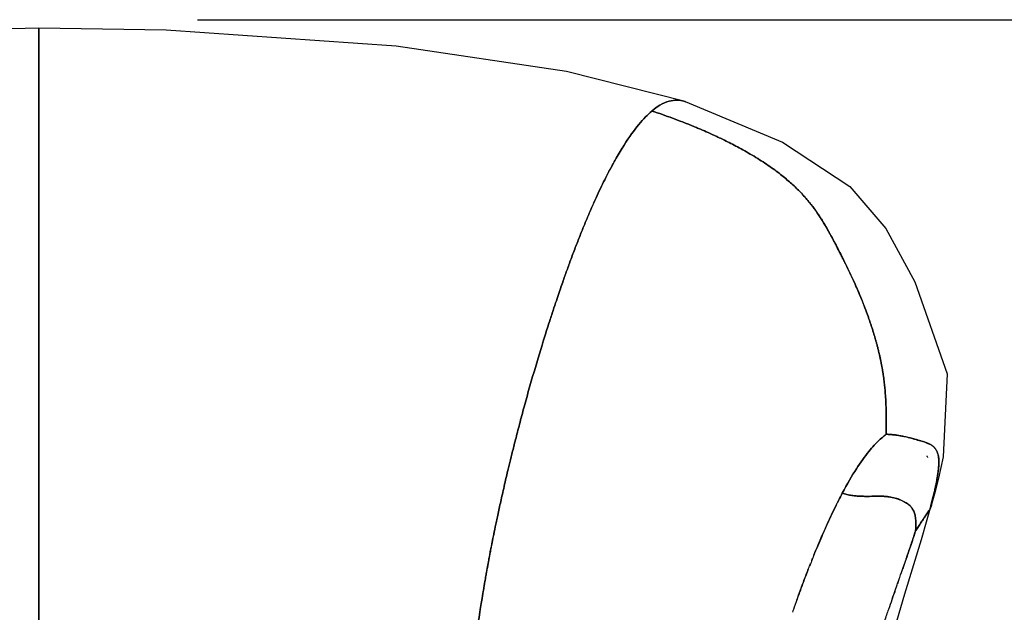
# Model space of a CAD drawing. Units: inches. Extents: x 0 to 204, y 0 to 264.
# Drawn here: x 35 to 49, y 113 to 122 of the extents above; entities that cross this region are included whole.
import ezdxf

# ---------------------------------------------------------------- set-up
doc = ezdxf.new("R2010")
doc.units = ezdxf.units.IN
doc.header["$MEASUREMENT"] = 0
doc.layers.get('0').update_dxf_attribs({"color": 10})
doc.layers.add('A-ANNO-DIMS', color=2, linetype='Continuous')
doc.styles.add('Arial', font='arial.ttf')
doc.dimstyles.new('ARCH-24', dxfattribs={"dimscale": 24, "dimtxt": 0.09375, "dimasz": 0.09375, "dimexe": 0.09375, "dimexo": 0.09375, "dimgap": 0.046875, "dimtad": 1, "dimdec": 4, "dimzin": 3, "dimdsep": 46, "dimlunit": 4, "dimtxsty": 'Arial', "dimcen": 0, "dimdle": 0.09375, "dimclrd": 256, "dimclre": 256, "dimclrt": 256, "dimadec": 0, "dimazin": 0, "dimtfac": 1, "dimtdec": 4, "dimtmove": 2, "dimatfit": 2, "dimfxl": 1, "dimfrac": 2, "dimtolj": 1, "dimtzin": 0, "dimlwd": -1, "dimlwe": -1, "dimarcsym": 0})

# ---------------------------------------------------------------- blocks, each defined once
blk = doc.blocks.new('*D4')
at = {"layer": 'A-ANNO-DIMS', "transparency": 16777216}
for p, q in [((37.654, 121.627), (54.863, 121.627)), ((52.613, 119.377), (52.613, 91.378)), ((49.656, 89.128), (54.863, 89.128))]:
    blk.add_line(p, q, dxfattribs=at)
for points in [[(52.238, 119.377), (52.988, 119.377), (52.613, 121.627)], [(52.238, 91.378), (52.988, 91.378), (52.613, 89.128)]]:
    blk.add_solid(points, dxfattribs=at)
at = {"layer": 'Defpoints', "color": 0, "transparency": 16777216}
for p in [(35.404, 121.627), (47.406, 89.128), (52.613, 89.128)]:
    blk.add_point(p, dxfattribs=at)
at = {"layer": 'A-ANNO-DIMS', "transparency": 16777216, "insert": (50.363, 105.377), "char_height": 2.25, "attachment_point": 5, "rotation": 90, "style": 'Arial'}
blk.add_mtext('\\A1;H', dxfattribs=at)
blk = doc.blocks.new('TANA-3M-FR')
for p, q in [((-0.002, 32.378), (-2.483, 32.327)), ((1.804, 32.353), (-0.002, 32.378)), ((5.068, 32.122), (1.804, 32.353)), ((7.484, 31.763), (5.068, 32.122)), ((9.165, 31.338), (7.484, 31.763)), ((9.165, 31.338), (10.547, 30.761)), ((10.547, 30.761), (11.498, 30.132)), ((11.498, 30.132), (12.008, 29.538)), ((12.008, 29.538), (12.419, 28.782)), ((12.419, 28.782), (12.88, 27.475)), ((12.88, 27.475), (12.825, 26.299)), ((12.825, 26.299), (12.755, 25.996)), ((12.755, 25.996), (12.708, 25.809)), ((12.708, 25.809), (12.654, 25.606)), ((12.598, 25.408), (12.654, 25.606)), ((12.516, 25.126), (12.598, 25.408)), ((12.281, 24.353), (12.516, 25.126)), ((11.762, 22.631), (12.281, 24.353))]:
    blk.add_line(p, q)
for points, knots in [([(-0.002, 32.378), (-0.002, 32.379), (-0.002, 32.379), (-0.002, 32.372), (-0.002, 32.357), (-0.002, 32.332), (-0.002, 32.294), (-0.002, 32.238), (-0.002, 32.169), (-0.002, 32.097), (-0.002, 32.037), (-0.002, 31.988), (-0.002, 31.942), (-0.002, 31.888), (-0.002, 31.821), (-0.002, 31.728), (-0.002, 31.597), (-0.002, 31.417), (-0.002, 31.213), (-0.002, 30.983), (-0.002, 30.769), (-0.002, 30.583), (-0.002, 30.436), (-0.002, 30.308), (-0.002, 30.202), (-0.002, 30.119), (-0.002, 30.039), (-0.002, 29.942), (-0.002, 29.823), (-0.002, 29.653), (-0.002, 29.419), (-0.002, 29.075), (-0.002, 28.648), (-0.002, 28.255), (-0.002, 27.938), (-0.002, 27.708), (-0.002, 27.483), (-0.002, 27.178), (-0.002, 26.794), (-0.002, 26.33), (-0.002, 25.713), (-0.002, 24.955), (-0.002, 24.087), (-0.002, 23.267), (-0.002, 22.251), (-0.002, 21.365), (-0.002, 20.648), (-0.002, 20.038), (-0.002, 19.514), (-0.002, 19.21), (-0.002, 19.094)], [0.5384615, 0.5384615, 0.5384615, 0.5384615, 0.5448718, 0.5512821, 0.5576923, 0.5641026, 0.5705128, 0.5769231, 0.5833333, 0.5897436, 0.5961538, 0.6025641, 0.6089744, 0.6153846, 0.6217949, 0.6282051, 0.6410256, 0.6538462, 0.6666667, 0.6794872, 0.6923077, 0.6987179, 0.7051282, 0.7115385, 0.7147436, 0.7179487, 0.7211538, 0.724359, 0.7307692, 0.7371795, 0.7435897, 0.75, 0.7564103, 0.7628205, 0.7660256, 0.7692308, 0.7724359, 0.775641, 0.7820513, 0.7884615, 0.7948718, 0.8076923, 0.8205128, 0.8333333, 0.8461538, 0.8717949, 0.8846154, 0.8974359, 0.9230769, 0.9416658, 0.9416658, 0.9416658, 0.9416658]), ([(-0.002, 19.094), (-0.002, 19.21), (-0.002, 19.514), (-0.002, 20.038), (-0.002, 20.648), (-0.002, 21.365), (-0.002, 22.251), (-0.002, 23.267), (-0.002, 24.087), (-0.002, 24.955), (-0.002, 25.713), (-0.002, 26.33), (-0.002, 26.794), (-0.002, 27.178), (-0.002, 27.483), (-0.002, 27.708), (-0.002, 27.938), (-0.002, 28.255), (-0.002, 28.648), (-0.002, 29.075), (-0.002, 29.419), (-0.002, 29.653), (-0.002, 29.823), (-0.002, 29.942), (-0.002, 30.039), (-0.002, 30.119), (-0.002, 30.202), (-0.002, 30.308), (-0.002, 30.436), (-0.002, 30.583), (-0.002, 30.769), (-0.002, 30.983), (-0.002, 31.213), (-0.002, 31.417), (-0.002, 31.597), (-0.002, 31.728), (-0.002, 31.821), (-0.002, 31.888), (-0.002, 31.942), (-0.002, 31.988), (-0.002, 32.037), (-0.002, 32.097), (-0.002, 32.169), (-0.002, 32.238), (-0.002, 32.294), (-0.002, 32.332), (-0.002, 32.357), (-0.002, 32.372), (-0.002, 32.379), (-0.002, 32.379), (-0.002, 32.378)], [0.0583342, 0.0583342, 0.0583342, 0.0583342, 0.0769231, 0.1025641, 0.1153846, 0.1282051, 0.1538462, 0.1666667, 0.1794872, 0.1923077, 0.2051282, 0.2115385, 0.2179487, 0.224359, 0.2275641, 0.2307692, 0.2339744, 0.2371795, 0.2435897, 0.25, 0.2564103, 0.2628205, 0.2692308, 0.275641, 0.2788462, 0.2820513, 0.2852564, 0.2884615, 0.2948718, 0.3012821, 0.3076923, 0.3205128, 0.3333333, 0.3461538, 0.3589744, 0.3717949, 0.3782051, 0.3846154, 0.3910256, 0.3974359, 0.4038462, 0.4102564, 0.4166667, 0.4230769, 0.4294872, 0.4358974, 0.4423077, 0.4487179, 0.4551282, 0.4615385, 0.4615385, 0.4615385, 0.4615385]), ([(8.692, 31.204), (8.796, 31.293), (8.934, 31.356), (9.08, 31.361), (9.141, 31.346), (9.169, 31.336)], [0, 0, 0, 0, 0.1, 0.15, 0.2, 0.2, 0.2, 0.2]), ([(9.169, 31.336), (9.141, 31.346), (9.08, 31.361), (8.934, 31.356), (8.796, 31.293), (8.692, 31.204)], [0.8, 0.8, 0.8, 0.8, 0.85, 0.9, 1, 1, 1, 1]), ([(5.851, 18.971), (5.852, 19.005), (5.854, 19.077), (5.858, 19.194), (5.861, 19.333), (5.866, 19.495), (5.872, 19.666), (5.877, 19.827), (5.882, 19.953), (5.887, 20.053), (5.89, 20.129), (5.893, 20.195), (5.896, 20.252), (5.899, 20.314), (5.903, 20.398), (5.908, 20.507), (5.916, 20.646), (5.924, 20.793), (5.933, 20.949), (5.943, 21.112), (5.952, 21.255), (5.96, 21.373), (5.967, 21.465), (5.973, 21.552), (5.981, 21.659), (5.991, 21.789), (6.003, 21.943), (6.017, 22.101), (6.029, 22.24), (6.046, 22.419), (6.075, 22.712), (6.113, 23.06), (6.157, 23.413), (6.191, 23.665), (6.223, 23.89), (6.249, 24.068), (6.27, 24.197), (6.29, 24.326), (6.306, 24.418), (6.314, 24.467), (6.321, 24.506), (6.328, 24.547), (6.336, 24.592), (6.342, 24.629), (6.348, 24.662), (6.355, 24.701), (6.361, 24.736), (6.367, 24.769), (6.372, 24.795), (6.377, 24.819), (6.381, 24.843), (6.385, 24.867), (6.391, 24.897), (6.398, 24.934), (6.405, 24.972), (6.414, 25.016), (6.426, 25.078), (6.444, 25.167), (6.466, 25.277), (6.488, 25.382), (6.507, 25.472), (6.528, 25.567), (6.556, 25.696), (6.596, 25.872), (6.646, 26.087), (6.696, 26.294), (6.739, 26.465), (6.792, 26.671), (6.855, 26.912), (6.926, 27.171), (7.027, 27.527), (7.131, 27.871), (7.222, 28.161), (7.281, 28.341), (7.328, 28.485), (7.383, 28.646), (7.437, 28.803), (7.484, 28.934), (7.523, 29.042), (7.556, 29.13), (7.59, 29.222), (7.635, 29.339), (7.691, 29.481), (7.757, 29.642), (7.843, 29.844), (7.948, 30.077), (8.07, 30.323), (8.187, 30.538), (8.336, 30.787), (8.51, 31.028), (8.634, 31.155), (8.692, 31.204)], [0.0765885, 0.0765885, 0.0765885, 0.0765885, 0.0875, 0.1, 0.1125, 0.125, 0.1375, 0.15, 0.1625, 0.175, 0.1875, 0.19375, 0.2, 0.20625, 0.2125, 0.225, 0.2375, 0.25, 0.2625, 0.275, 0.2875, 0.29375, 0.3, 0.30625, 0.3125, 0.325, 0.3375, 0.34375, 0.35, 0.35625, 0.3625, 0.375, 0.38125, 0.3875, 0.39375, 0.4, 0.40625, 0.4125, 0.425, 0.4375, 0.44375, 0.45, 0.45625, 0.4625, 0.46875, 0.475, 0.4875, 0.49375, 0.5, 0.50625, 0.5125, 0.525, 0.5375, 0.54375, 0.55, 0.55625, 0.5625, 0.575, 0.5875, 0.59375, 0.6, 0.60625, 0.6125, 0.625, 0.6375, 0.64375, 0.65, 0.65625, 0.6625, 0.66875, 0.675, 0.6875, 0.69375, 0.7, 0.70625, 0.7125, 0.725, 0.7375, 0.74375, 0.75, 0.75625, 0.7625, 0.775, 0.7875, 0.8, 0.825, 0.85, 0.875, 0.9, 0.95, 1, 1, 1, 1]), ([(8.692, 31.204), (8.634, 31.155), (8.51, 31.028), (8.301, 30.738), (8.11, 30.405), (7.968, 30.118), (7.885, 29.937), (7.821, 29.794), (7.757, 29.642), (7.691, 29.481), (7.635, 29.339), (7.59, 29.222), (7.556, 29.13), (7.523, 29.042), (7.484, 28.934), (7.437, 28.803), (7.383, 28.646), (7.328, 28.485), (7.281, 28.341), (7.222, 28.161), (7.131, 27.871), (7.027, 27.527), (6.926, 27.171), (6.855, 26.912), (6.792, 26.671), (6.739, 26.465), (6.696, 26.294), (6.646, 26.087), (6.596, 25.872), (6.556, 25.696), (6.528, 25.567), (6.507, 25.472), (6.488, 25.382), (6.466, 25.276), (6.443, 25.163), (6.425, 25.074), (6.413, 25.013), (6.408, 24.986), (6.406, 24.973)], [0, 0, 0, 0, 0.05, 0.1, 0.15, 0.175, 0.1875, 0.2, 0.2125, 0.225, 0.2375, 0.24375, 0.25, 0.25625, 0.2625, 0.275, 0.2875, 0.29375, 0.3, 0.30625, 0.3125, 0.325, 0.33125, 0.3375, 0.34375, 0.35, 0.35625, 0.3625, 0.375, 0.3875, 0.39375, 0.4, 0.40625, 0.4125, 0.425, 0.4375, 0.44375, 0.45, 0.45, 0.45, 0.45]), ([(12.017, 26.619), (12.017, 26.625), (12.017, 26.643), (12.017, 26.672), (12.017, 26.696), (12.017, 26.719), (12.017, 26.74), (12.017, 26.765), (12.017, 26.799), (12.016, 26.849), (12.015, 26.911), (12.014, 26.968), (12.013, 27.015), (12.011, 27.05), (12.01, 27.084), (12.007, 27.131), (12.003, 27.192), (11.998, 27.256), (11.993, 27.309), (11.988, 27.349), (11.983, 27.391), (11.977, 27.436), (11.97, 27.482), (11.963, 27.529), (11.956, 27.568), (11.951, 27.599), (11.946, 27.621), (11.942, 27.642), (11.939, 27.659), (11.936, 27.672), (11.934, 27.68), (11.933, 27.687), (11.932, 27.691), (11.931, 27.695), (11.931, 27.698), (11.93, 27.7), (11.929, 27.705), (11.928, 27.71), (11.926, 27.718), (11.924, 27.726), (11.922, 27.737), (11.919, 27.751), (11.914, 27.771), (11.908, 27.796), (11.901, 27.823), (11.895, 27.849), (11.886, 27.882), (11.876, 27.919), (11.864, 27.962), (11.852, 28.004), (11.841, 28.04), (11.831, 28.071), (11.824, 28.097), (11.816, 28.122), (11.805, 28.153), (11.793, 28.191), (11.778, 28.234), (11.758, 28.293), (11.728, 28.375), (11.686, 28.485), (11.639, 28.599), (11.598, 28.695), (11.551, 28.8), (11.499, 28.91), (11.453, 29.006), (11.415, 29.083), (11.386, 29.141), (11.361, 29.189), (11.342, 29.228), (11.327, 29.256), (11.312, 29.285), (11.3, 29.308), (11.29, 29.327), (11.284, 29.339), (11.279, 29.348), (11.275, 29.355), (11.272, 29.361), (11.27, 29.365), (11.268, 29.369), (11.267, 29.37), (11.266, 29.373), (11.264, 29.377), (11.261, 29.383), (11.257, 29.389), (11.252, 29.399), (11.246, 29.41), (11.236, 29.429), (11.224, 29.452), (11.208, 29.479), (11.193, 29.507), (11.172, 29.545), (11.145, 29.591), (11.111, 29.648), (11.063, 29.724), (10.997, 29.819), (10.906, 29.935), (10.801, 30.052), (10.7, 30.151), (10.609, 30.23), (10.537, 30.29), (10.457, 30.351), (10.337, 30.437), (10.169, 30.547), (9.955, 30.67), (9.758, 30.773), (9.607, 30.845), (9.49, 30.899), (9.403, 30.937), (9.328, 30.968), (9.265, 30.995), (9.196, 31.022), (9.105, 31.058), (8.987, 31.102), (8.842, 31.154), (8.743, 31.188), (8.692, 31.204)], [0, 0, 0, 0, 0.038462, 0.057692, 0.076923, 0.096154, 0.115385, 0.134615, 0.153846, 0.173077, 0.192308, 0.211538, 0.221154, 0.230769, 0.240385, 0.25, 0.269231, 0.288462, 0.298077, 0.307692, 0.317308, 0.326923, 0.336538, 0.346154, 0.355769, 0.360577, 0.365385, 0.370192, 0.375, 0.377404, 0.379808, 0.38101, 0.382212, 0.383413, 0.384014, 0.384615, 0.385216, 0.385817, 0.387019, 0.388221, 0.389423, 0.391827, 0.394231, 0.399038, 0.403846, 0.408654, 0.413462, 0.423077, 0.432692, 0.442308, 0.451923, 0.456731, 0.461538, 0.466346, 0.471154, 0.480769, 0.490385, 0.5, 0.519231, 0.538462, 0.548077, 0.557692, 0.567308, 0.576923, 0.586538, 0.591346, 0.596154, 0.600962, 0.603365, 0.605769, 0.608173, 0.610577, 0.611779, 0.612981, 0.613582, 0.614183, 0.614784, 0.615084, 0.615385, 0.615685, 0.615986, 0.616587, 0.617788, 0.61899, 0.620192, 0.622596, 0.625, 0.629808, 0.634615, 0.639423, 0.644231, 0.653846, 0.663462, 0.673077, 0.692308, 0.711538, 0.730769, 0.75, 0.759615, 0.769231, 0.778846, 0.788462, 0.807692, 0.826923, 0.846154, 0.865385, 0.884615, 0.903846, 0.913462, 0.923077, 0.932692, 0.942308, 0.961538, 0.980769, 1, 1, 1, 1]), ([(8.692, 31.204), (8.743, 31.188), (8.842, 31.154), (8.987, 31.102), (9.105, 31.058), (9.196, 31.022), (9.265, 30.995), (9.328, 30.968), (9.403, 30.937), (9.49, 30.899), (9.607, 30.845), (9.758, 30.773), (9.955, 30.67), (10.169, 30.547), (10.337, 30.437), (10.457, 30.351), (10.537, 30.29), (10.609, 30.23), (10.7, 30.151), (10.801, 30.052), (10.888, 29.955), (10.951, 29.877), (10.988, 29.829), (11.015, 29.791), (11.04, 29.756), (11.068, 29.715), (11.098, 29.668), (11.138, 29.604), (11.178, 29.534), (11.226, 29.447), (11.267, 29.371), (11.315, 29.28), (11.37, 29.173), (11.428, 29.057), (11.487, 28.937), (11.543, 28.818), (11.594, 28.705), (11.638, 28.601), (11.674, 28.513), (11.703, 28.441), (11.734, 28.358), (11.758, 28.293), (11.778, 28.234), (11.793, 28.191), (11.805, 28.153), (11.816, 28.122), (11.824, 28.097), (11.831, 28.071), (11.841, 28.04), (11.852, 28.004), (11.864, 27.962), (11.876, 27.919), (11.888, 27.874), (11.899, 27.833), (11.908, 27.796), (11.914, 27.771), (11.919, 27.751), (11.923, 27.734), (11.926, 27.721), (11.928, 27.71), (11.929, 27.705), (11.93, 27.7), (11.931, 27.698), (11.931, 27.695), (11.932, 27.691), (11.933, 27.687), (11.934, 27.68), (11.936, 27.672), (11.939, 27.659), (11.942, 27.642), (11.946, 27.621), (11.951, 27.599), (11.956, 27.568), (11.963, 27.529), (11.97, 27.482), (11.977, 27.436), (11.983, 27.391), (11.988, 27.349), (11.993, 27.309), (11.998, 27.256), (12.003, 27.192), (12.007, 27.131), (12.01, 27.084), (12.012, 27.044), (12.013, 26.998), (12.015, 26.927), (12.016, 26.863), (12.016, 26.811), (12.017, 26.771), (12.017, 26.739), (12.017, 26.709), (12.017, 26.672), (12.017, 26.64), (12.017, 26.624), (12.017, 26.619)], [0, 0, 0, 0, 0.019231, 0.038462, 0.057692, 0.067308, 0.076923, 0.086538, 0.096154, 0.115385, 0.134615, 0.153846, 0.173077, 0.192308, 0.211538, 0.221154, 0.230769, 0.240385, 0.25, 0.269231, 0.288462, 0.298077, 0.307692, 0.3125, 0.317308, 0.326923, 0.336538, 0.346154, 0.365385, 0.375, 0.384615, 0.394231, 0.403846, 0.413462, 0.423077, 0.432692, 0.442308, 0.451923, 0.461538, 0.471154, 0.480769, 0.5, 0.509615, 0.519231, 0.528846, 0.533654, 0.538462, 0.543269, 0.548077, 0.557692, 0.567308, 0.576923, 0.586538, 0.596154, 0.600962, 0.605769, 0.608173, 0.610577, 0.612981, 0.614183, 0.614784, 0.615385, 0.615986, 0.616587, 0.617788, 0.61899, 0.620192, 0.622596, 0.625, 0.629808, 0.634615, 0.639423, 0.644231, 0.653846, 0.663462, 0.673077, 0.682692, 0.692308, 0.701923, 0.711538, 0.730769, 0.75, 0.759615, 0.769231, 0.783654, 0.798077, 0.826923, 0.841346, 0.855769, 0.884615, 0.913462, 0.942308, 0.971154, 1, 1, 1, 1]), ([(11.393, 25.784), (11.463, 25.916), (11.596, 26.143), (11.742, 26.346), (11.847, 26.466), (11.917, 26.536), (11.978, 26.589), (12.008, 26.613), (12.017, 26.619)], [0, 0, 0, 0, 0.25, 0.5, 0.625, 0.75, 0.875, 1, 1, 1, 1]), ([(12.017, 26.619), (12.008, 26.613), (11.978, 26.589), (11.917, 26.536), (11.847, 26.466), (11.742, 26.346), (11.596, 26.143), (11.463, 25.916), (11.393, 25.784)], [0, 0, 0, 0, 0.125, 0.25, 0.375, 0.5, 0.75, 1, 1, 1, 1]), ([(12.638, 25.562), (12.653, 25.619), (12.673, 25.698), (12.696, 25.791), (12.711, 25.858), (12.722, 25.912), (12.731, 25.957), (12.738, 25.998), (12.744, 26.036), (12.749, 26.069), (12.753, 26.098), (12.756, 26.121), (12.758, 26.144), (12.76, 26.168), (12.762, 26.197), (12.762, 26.23), (12.761, 26.262), (12.758, 26.289), (12.755, 26.31), (12.751, 26.331), (12.745, 26.348), (12.741, 26.361), (12.736, 26.373), (12.726, 26.391), (12.723, 26.396), (12.717, 26.406), (12.711, 26.414), (12.705, 26.422), (12.699, 26.43), (12.689, 26.44), (12.676, 26.452), (12.66, 26.464), (12.643, 26.474), (12.624, 26.483), (12.602, 26.492), (12.578, 26.501), (12.552, 26.51), (12.528, 26.517), (12.511, 26.522), (12.501, 26.525), (12.493, 26.528), (12.486, 26.53), (12.469, 26.535), (12.451, 26.54), (12.431, 26.546), (12.405, 26.553), (12.362, 26.565), (12.31, 26.578), (12.231, 26.596), (12.141, 26.61), (12.058, 26.618), (12.025, 26.619), (12.017, 26.619)], [0, 0, 0, 0, 0.083333, 0.125, 0.166667, 0.208333, 0.25, 0.291667, 0.3125, 0.333333, 0.354167, 0.375, 0.395833, 0.416667, 0.4375, 0.458333, 0.479167, 0.489583, 0.5, 0.510417, 0.520833, 0.526042, 0.53125, 0.541667, 0.552083, 0.5625, 0.572917, 0.583333, 0.59375, 0.604167, 0.625, 0.645833, 0.666667, 0.6875, 0.708333, 0.729167, 0.75, 0.770833, 0.78125, 0.786458, 0.791667, 0.796875, 0.802083, 0.807292, 0.8125, 0.822917, 0.833333, 0.854167, 0.875, 0.916667, 0.958333, 1, 1, 1, 1]), ([(12.017, 26.619), (12.023, 26.619), (12.043, 26.618), (12.097, 26.614), (12.16, 26.607), (12.226, 26.596), (12.293, 26.583), (12.374, 26.562), (12.448, 26.541), (12.501, 26.525), (12.548, 26.511), (12.597, 26.495), (12.644, 26.475), (12.676, 26.453), (12.699, 26.431), (12.714, 26.411), (12.727, 26.389), (12.739, 26.365), (12.749, 26.339), (12.758, 26.301), (12.762, 26.251), (12.762, 26.191), (12.757, 26.132), (12.75, 26.068), (12.74, 26.006), (12.731, 25.957), (12.722, 25.912), (12.711, 25.858), (12.696, 25.791), (12.673, 25.698), (12.653, 25.619), (12.638, 25.562)], [0, 0, 0, 0, 0.020833, 0.041667, 0.083333, 0.104167, 0.125, 0.166667, 0.208333, 0.229167, 0.25, 0.291667, 0.333333, 0.375, 0.395833, 0.416667, 0.4375, 0.458333, 0.479167, 0.5, 0.541667, 0.583333, 0.625, 0.666667, 0.708333, 0.75, 0.791667, 0.833333, 0.875, 0.916667, 1, 1, 1, 1]), ([(12.6, 26.297), (12.6, 26.299), (12.598, 26.305), (12.597, 26.31), (12.596, 26.313)], [0.29133056, 0.29133056, 0.29133056, 0.29133056, 0.293269231, 0.2960886, 0.2960886, 0.2960886, 0.2960886]), ([(10.985, 24.891), (10.986, 24.895), (11.008, 24.949), (11.07, 25.098), (11.149, 25.279), (11.226, 25.448), (11.302, 25.607), (11.357, 25.716), (11.393, 25.784)], [0.8638217, 0.8638217, 0.8638217, 0.8638217, 0.8653846, 0.8846154, 0.9230769, 0.9423077, 0.9615385, 1, 1, 1, 1]), ([(12.432, 25.246), (12.433, 25.259), (12.437, 25.307), (12.437, 25.385), (12.429, 25.457), (12.412, 25.518), (12.387, 25.567), (12.344, 25.616), (12.28, 25.657), (12.204, 25.695), (12.124, 25.721), (12.05, 25.733), (11.982, 25.739), (11.928, 25.74), (11.865, 25.74), (11.795, 25.738), (11.725, 25.738), (11.665, 25.739), (11.621, 25.741), (11.588, 25.743), (11.56, 25.746), (11.529, 25.75), (11.493, 25.756), (11.448, 25.766), (11.415, 25.776), (11.393, 25.784)], [0, 0, 0, 0, 0.035714, 0.071429, 0.107143, 0.142857, 0.178571, 0.214286, 0.285714, 0.357143, 0.428571, 0.5, 0.535714, 0.571429, 0.607143, 0.642857, 0.678571, 0.714286, 0.75, 0.785714, 0.821429, 0.857143, 0.892857, 0.928571, 1, 1, 1, 1]), ([(11.393, 25.784), (11.415, 25.776), (11.448, 25.766), (11.493, 25.756), (11.529, 25.75), (11.56, 25.746), (11.588, 25.743), (11.621, 25.741), (11.666, 25.739), (11.72, 25.738), (11.767, 25.738), (11.81, 25.739), (11.847, 25.74), (11.877, 25.74), (11.906, 25.74), (11.929, 25.74), (11.937, 25.74), (11.954, 25.74), (11.974, 25.739), (12, 25.737), (12.035, 25.734), (12.078, 25.729), (12.123, 25.719), (12.158, 25.709), (12.187, 25.699), (12.208, 25.691), (12.229, 25.682), (12.244, 25.674), (12.256, 25.668), (12.265, 25.664), (12.273, 25.659), (12.278, 25.656), (12.293, 25.648), (12.307, 25.639), (12.318, 25.632), (12.328, 25.624), (12.338, 25.617), (12.35, 25.607), (12.363, 25.594), (12.376, 25.578), (12.389, 25.561), (12.4, 25.541), (12.411, 25.517), (12.421, 25.487), (12.43, 25.445), (12.437, 25.385), (12.437, 25.307), (12.433, 25.259), (12.432, 25.246)], [0, 0, 0, 0, 0.071429, 0.107143, 0.142857, 0.178571, 0.214286, 0.25, 0.285714, 0.321429, 0.357143, 0.375, 0.392857, 0.410714, 0.419643, 0.428571, 0.4375, 0.446429, 0.464286, 0.482143, 0.5, 0.535714, 0.571429, 0.607143, 0.625, 0.642857, 0.660714, 0.678571, 0.6875, 0.696429, 0.705357, 0.714286, 0.723214, 0.732143, 0.741071, 0.75, 0.758929, 0.767857, 0.785714, 0.803571, 0.821429, 0.839286, 0.857143, 0.875, 0.892857, 0.928571, 0.964286, 1, 1, 1, 1]), ([(12.638, 25.562), (12.631, 25.548), (12.615, 25.522), (12.58, 25.474), (12.538, 25.412), (12.502, 25.357), (12.462, 25.295), (12.438, 25.257), (12.432, 25.246)], [0, 0, 0, 0, 0.25, 0.5, 0.625, 0.75, 0.875, 1, 1, 1, 1]), ([(12.432, 25.246), (12.438, 25.257), (12.462, 25.295), (12.502, 25.357), (12.538, 25.412), (12.58, 25.474), (12.615, 25.522), (12.631, 25.548), (12.638, 25.562)], [0, 0, 0, 0, 0.125, 0.25, 0.375, 0.5, 0.75, 1, 1, 1, 1]), ([(12.663, 25.646), (12.662, 25.644), (12.66, 25.631), (12.656, 25.61), (12.648, 25.585), (12.641, 25.569), (12.638, 25.562)], [0.9378447, 0.9378447, 0.9378447, 0.9378447, 0.94230769, 0.96153846, 0.98076923, 1, 1, 1, 1]), ([(11.168, 25.321), (11.132, 25.241), (11.077, 25.114), (11.01, 24.955), (10.971, 24.858), (10.948, 24.799), (10.934, 24.764), (10.93, 24.754)], [0.102355, 0.102355, 0.102355, 0.102355, 0.15, 0.175, 0.1875, 0.2, 0.204739, 0.204739, 0.204739, 0.204739]), ([(12.299, 24.854), (12.303, 24.867), (12.313, 24.895), (12.326, 24.933), (12.34, 24.974), (12.354, 25.016), (12.369, 25.057), (12.383, 25.101), (12.399, 25.147), (12.417, 25.201), (12.427, 25.232), (12.432, 25.246)], [0.734375, 0.734375, 0.734375, 0.734375, 0.75, 0.765625, 0.78125, 0.8125, 0.84375, 0.875, 0.90625, 0.9375, 1, 1, 1, 1]), ([(12.432, 25.246), (12.427, 25.231), (12.415, 25.197), (12.395, 25.136), (12.377, 25.082), (12.359, 25.03), (12.343, 24.981), (12.329, 24.94), (12.32, 24.916)], [0, 0, 0, 0, 0.05, 0.075, 0.1, 0.125, 0.15, 0.175, 0.175, 0.175, 0.175]), ([(6.406, 24.973), (6.403, 24.96), (6.399, 24.938), (6.395, 24.918), (6.393, 24.907), (6.391, 24.896), (6.388, 24.882), (6.386, 24.869), (6.383, 24.855), (6.38, 24.84), (6.377, 24.822), (6.374, 24.805), (6.372, 24.795)], [0.45, 0.45, 0.45, 0.45, 0.45625, 0.4625, 0.465625, 0.46875, 0.471875, 0.475, 0.48125, 0.4875, 0.49375, 0.5, 0.5, 0.5, 0.5]), ([(12.317, 24.907), (12.314, 24.897), (12.305, 24.873), (12.29, 24.827), (12.27, 24.771), (12.256, 24.731), (12.249, 24.71)], [0.17788082, 0.17788082, 0.17788082, 0.17788082, 0.1875, 0.2, 0.2125, 0.225, 0.225, 0.225, 0.225]), ([(6.372, 24.795), (6.37, 24.785), (6.367, 24.765), (6.36, 24.73), (6.354, 24.696), (6.347, 24.659), (6.342, 24.627), (6.336, 24.592), (6.33, 24.562), (6.328, 24.548)], [0.5, 0.5, 0.5, 0.5, 0.50625, 0.5125, 0.525, 0.53125, 0.5375, 0.54375, 0.55, 0.55, 0.55, 0.55]), ([(10.747, 24.267), (10.764, 24.314), (10.803, 24.421), (10.866, 24.59), (10.913, 24.712), (10.938, 24.775), (10.943, 24.786)], [0.79151017, 0.79151017, 0.79151017, 0.79151017, 0.80769231, 0.82692308, 0.84615385, 0.85032516, 0.85032516, 0.85032516, 0.85032516]), ([(12.096, 24.273), (12.097, 24.275), (12.114, 24.323), (12.144, 24.408), (12.178, 24.507), (12.217, 24.617), (12.248, 24.707), (12.267, 24.762), (12.274, 24.783)], [0.6086159, 0.6086159, 0.6086159, 0.6086159, 0.609375, 0.625, 0.640625, 0.65625, 0.6875, 0.7088337, 0.7088337, 0.7088337, 0.7088337]), ([(10.907, 24.696), (10.898, 24.672), (10.867, 24.592), (10.813, 24.45), (10.751, 24.278), (10.71, 24.163), (10.691, 24.107), (10.686, 24.095)], [0.21392208, 0.21392208, 0.21392208, 0.21392208, 0.225, 0.25, 0.275, 0.3, 0.30749785, 0.30749785, 0.30749785, 0.30749785]), ([(6.328, 24.548), (6.325, 24.534), (6.321, 24.506), (6.314, 24.467), (6.306, 24.418), (6.29, 24.326), (6.27, 24.197), (6.249, 24.068), (6.223, 23.89), (6.191, 23.665), (6.157, 23.413), (6.113, 23.06), (6.075, 22.712), (6.046, 22.419), (6.029, 22.24), (6.017, 22.101), (6.003, 21.943), (5.991, 21.789), (5.981, 21.659), (5.973, 21.552), (5.966, 21.45), (5.957, 21.328), (5.946, 21.154), (5.933, 20.947), (5.92, 20.717), (5.908, 20.505), (5.9, 20.345), (5.894, 20.221), (5.891, 20.145), (5.888, 20.076), (5.883, 19.981), (5.878, 19.835), (5.869, 19.579), (5.863, 19.371), (5.859, 19.227), (5.855, 19.107), (5.853, 19.023), (5.851, 18.971)], [0.55, 0.55, 0.55, 0.55, 0.55625, 0.5625, 0.575, 0.5875, 0.59375, 0.6, 0.60625, 0.6125, 0.61875, 0.625, 0.6375, 0.64375, 0.65, 0.65625, 0.6625, 0.675, 0.6875, 0.69375, 0.7, 0.709375, 0.71875, 0.7375, 0.75625, 0.775, 0.79375, 0.803125, 0.8125, 0.821875, 0.83125, 0.85, 0.86875, 0.8875, 0.896875, 0.90625, 0.9234115, 0.9234115, 0.9234115, 0.9234115]), ([(12.138, 24.393), (12.137, 24.39), (12.124, 24.353), (12.096, 24.273), (12.049, 24.139), (11.99, 23.971), (11.894, 23.695), (11.751, 23.281), (11.608, 22.85), (11.51, 22.547), (11.449, 22.355), (11.4, 22.199), (11.344, 22.021), (11.29, 21.845), (11.244, 21.696), (11.207, 21.571), (11.176, 21.469), (11.143, 21.359), (11.099, 21.211), (11.023, 20.952), (10.952, 20.704), (10.911, 20.559), (10.888, 20.481), (10.873, 20.426), (10.86, 20.38), (10.85, 20.343), (10.841, 20.311), (10.835, 20.289), (10.832, 20.277), (10.829, 20.267), (10.827, 20.262), (10.823, 20.247), (10.819, 20.23), (10.808, 20.191), (10.792, 20.134), (10.775, 20.068), (10.752, 19.986), (10.727, 19.89), (10.7, 19.785), (10.669, 19.66), (10.637, 19.526), (10.607, 19.392), (10.592, 19.316), (10.585, 19.28)], [0.2741958, 0.2741958, 0.2741958, 0.2741958, 0.275, 0.2875, 0.3, 0.3125, 0.325, 0.35, 0.375, 0.3875, 0.4, 0.4125, 0.425, 0.45, 0.475, 0.4875, 0.5, 0.5125, 0.525, 0.55, 0.6, 0.625, 0.65, 0.675, 0.6875, 0.7, 0.7125, 0.71875, 0.721875, 0.725, 0.728125, 0.7296875, 0.73125, 0.7375, 0.75, 0.7625, 0.775, 0.8, 0.825, 0.85, 0.9, 0.95, 1, 1, 1, 1])]:
    blk.add_open_spline(points, degree=3, knots=knots)
for points in [[(12.598, 26.305), (12.6, 26.299), (12.601, 26.293), (12.603, 26.287)], [(11.393, 25.784), (11.358, 25.718), (11.286, 25.576), (11.212, 25.417), (11.174, 25.333)], [(12.638, 25.562), (12.649, 25.586), (12.657, 25.613), (12.663, 25.646)], [(10.96, 24.829), (10.964, 24.839), (10.968, 24.849), (10.972, 24.859)], [(12.196, 24.557), (12.189, 24.538), (12.182, 24.518), (12.175, 24.497)]]:
    blk.add_open_spline(points, degree=3)

msp = doc.modelspace()

# ---------------------------------------------------------------- block references
msp.add_blockref('TANA-3M-FR', (35.4063, 89.1276))

# ---------------------------------------------------------------- dimensions: what is measured, and where the dimension line sits
at = {"layer": 'A-ANNO-DIMS'}
dim = msp.add_linear_dim(base=(52.61275, 89.1276), p1=(35.40403, 121.62714), p2=(47.4063, 89.1276), angle=90, text='H', dimstyle='ARCH-24', dxfattribs=at)
dim.commit()
dim.dimension.update_dxf_attribs({"geometry": '*D4', "text_midpoint": (50.36275, 105.37737)})

doc.saveas('drawing.dxf')
